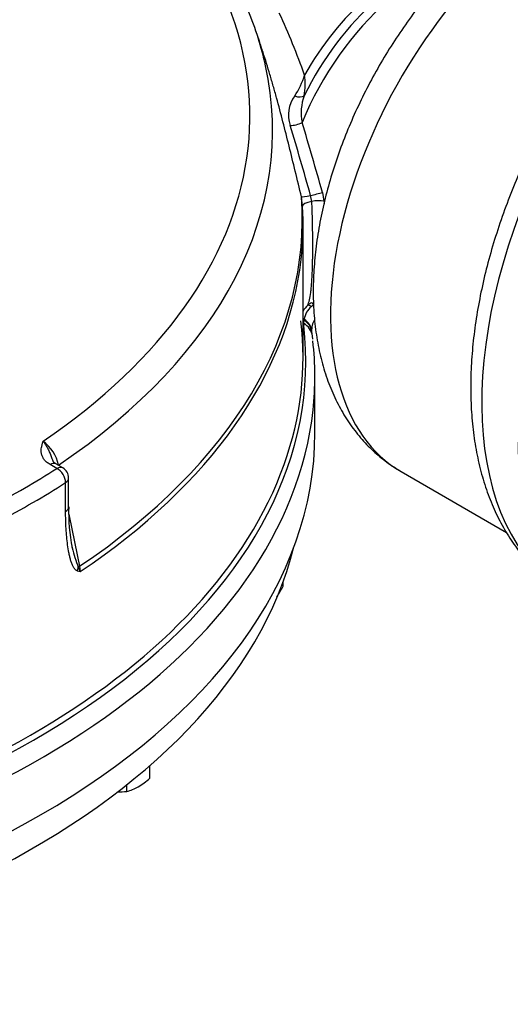
# Model space of a CAD drawing. Units: inches. Extents: x 0.3 to 11.4, y 0.3 to 7.9.
# Drawn here: x 8.6 to 8.9, y 2.3 to 2.8 of the extents above; entities that cross this region are included whole.
import ezdxf

# ---------------------------------------------------------------- set-up
doc = ezdxf.new("R2010")
doc.units = ezdxf.units.IN
doc.header["$MEASUREMENT"] = 0
for name, color, linetype in [('7310B', 7, 'Continuous'), ('Default', 7, 'Continuous'), ('HSM16X40ZP-P', 7, 'Continuous'), ('IR3D49', 7, 'Continuous'), ('IW11D06-3', 7, 'Continuous'), ('IW11G05-Z', 7, 'Continuous')]:
    doc.layers.add(name, color=color, linetype=linetype)

# ---------------------------------------------------------------- blocks, each defined once
blk = doc.blocks.new('SE3')
at = {"layer": '7310B', "color": 7, "linetype": 'Continuous'}
blk.add_line((8.7865435911, 2.6879134592), (8.786665985, 2.6878427951), dxfattribs=at)
at = {"layer": 'HSM16X40ZP-P', "color": 7, "linetype": 'Continuous'}
for p, q in [((8.7763965596, 2.5024322105), (8.7763965596, 2.5046007478)), ((8.7087274271, 2.4049837973), (8.7087274271, 2.4113555787)), ((8.6970381418, 2.3982349852), (8.6970381418, 2.401632227))]:
    blk.add_line(p, q, dxfattribs=at)
for centre, radius, start, end in [((8.7392127932, 2.520357681), 0.041278989481533, 325.503853134, 334.2623134142), ((8.6848393788, 2.4305076362), 0.0349586213028488, 301.0734221601, 313.1039040019), ((8.6938103576, 2.4302615265), 0.0321887858693809, 267.6514641153, 275.7551024578), ((8.6920078083, 2.4193457546), 0.0217018164891432, 283.4026678567, 300.0733997439)]:
    blk.add_arc(centre, radius, start, end, dxfattribs=at)
at = {"layer": 'IR3D49', "color": 7, "linetype": 'Continuous'}
blk.add_line((8.8362363381, 2.5605665293), (8.8897650595, 2.5296617075), dxfattribs=at)
for centre, major_axis, start_param, end_param in [((9.0273377947, 2.6821309324), (-0.1061799093295155, -0.1839089977017776), 3.296588548485448, 6.128813550341185), ((9.0568638473, 2.6650840579), (0.1139346218086376, 0.1973405537137055), 0.103329105418776, 3.037618999703572), ((8.9227312081, 2.7103800386), (0.08649486995943685, 0.1498135093638077), 1.080189861943883, 3.141592653589798)]:
    blk.add_ellipse(centre, major_axis=major_axis, ratio=0.5773502692, start_param=start_param, end_param=end_param, dxfattribs=at)
for points, knots in [([(9.117156099910696, 2.87328010444274), (9.116541317993423, 2.873480090852967), (9.112994973053137, 2.874589471275172), (9.10627978050471, 2.876195724535215), (9.096872430623117, 2.877460665834894), (9.08713187622078, 2.877797870198957), (9.077102535420284, 2.877200582592161), (9.066819988823468, 2.875660415785382), (9.056332659348847, 2.873175359174112), (9.045695247984119, 2.869751608991375), (9.03496742318964, 2.86540522384991), (9.024209958542915, 2.860161530983552), (9.01348226757261, 2.854053556804456), (9.002841015716049, 2.847120222465012), (8.992338581472135, 2.839404025743989), (8.982023181670225, 2.830949456366227), (8.971939350960714, 2.821801901528709), (8.962129672052107, 2.812008237124663), (8.952635181045142, 2.801616818360051), (8.943495590159193, 2.790677506311919), (8.934749363633287, 2.779241670486069), (8.926433691427036, 2.7673621419913), (8.918584400723116, 2.7550931116334), (8.911235836841874, 2.742489977465938), (8.904420919094862, 2.729609494809158), (8.898170793399746, 2.716509273609751), (8.892514698441666, 2.703247470755866), (8.887479786848132, 2.689882159800137), (8.883091275079087, 2.676471393455766), (8.879372484455432, 2.663073039453647), (8.876344903693358, 2.6497446360545), (8.874028282193523, 2.636543344676832), (8.872440729908183, 2.623526043104419), (8.871598769671866, 2.610749615837212), (8.871517268474733, 2.59827146348629), (8.872209003176673, 2.586151260999954), (8.873683606911074, 2.574451892403242), (8.875945288280652, 2.563240150962662), (8.878992537067514, 2.552583090184524), (8.882809486656601, 2.542556435321939), (8.887387915010782, 2.533205052106907), (8.89263881486678, 2.52467502418756), (8.898172150674192, 2.517423742698664), (8.901715944684074, 2.513679931180158), (8.90347523616926, 2.511844337047985)], [0.0421738628838459, 0.0421738628838459, 0.0421738628838459, 0.0421738628838459, 0.0467944931247908, 0.0687113671371132, 0.0908004059215029, 0.1131305544439405, 0.1357411421866359, 0.1586387200734039, 0.1817996105893242, 0.2051780547209205, 0.2287175892246802, 0.252362015017609, 0.2760630562109846, 0.2997818547031263, 0.3234889504941547, 0.3471715659070189, 0.3708236167782037, 0.3944436713575206, 0.4180333711960796, 0.4415963064033586, 0.46513725857545, 0.4886617145540653, 0.512175568104101, 0.5356849456623106, 0.5591961088589533, 0.5827135125643469, 0.6062433241851124, 0.6297919283836042, 0.6533656228080489, 0.6769704644277105, 0.7006120007241016, 0.724294821862624, 0.7480218477224176, 0.7717932412494931, 0.7956048311586592, 0.8194459647998465, 0.8432913227716309, 0.8671014181954678, 0.89082650306403, 0.9144051371118406, 0.9377712251363073, 0.9608661165433987, 0.9836528734244087, 1, 1, 1, 1]), ([(8.870410507135738, 2.824574111638381), (8.867663200806469, 2.82191161768882), (8.86256120890006, 2.816934023188507), (8.854290140229699, 2.807756602258108), (8.846134187251662, 2.797789314371807), (8.838360446914246, 2.787265010958205), (8.831077188637794, 2.776342044448348), (8.824300621390988, 2.765051674726919), (8.818070432054526, 2.753460263097921), (8.812418678492664, 2.741625704437246), (8.80737777889849, 2.729608426919384), (8.8029781788376, 2.717467403008647), (8.799249340306547, 2.705261034543332), (8.796220017965073, 2.693047259608612), (8.793918660686273, 2.68088392146314), (8.792373744184712, 2.668829539970371), (8.79161389895766, 2.656944771398469), (8.791667431052948, 2.645295424970999), (8.79256017059453, 2.633958046045659), (8.794310854045245, 2.623019786217539), (8.796925723476567, 2.612576995838216), (8.800393512530313, 2.602728825154683), (8.804684225845838, 2.593568699419911), (8.809743428180985, 2.585183006489868), (8.815523165476202, 2.577616126735187), (8.82189735882159, 2.570973212478558), (8.828938020574666, 2.565100228654273), (8.833579909493148, 2.562209092239665), (8.83628780653182, 2.560552227613039)], [0, 0, 0, 0, 0.0326535773609351, 0.0718896688678749, 0.1110366899762825, 0.1501128276824994, 0.1891405044959808, 0.2281445003223988, 0.2671509012182005, 0.3061807858282274, 0.3452581352428867, 0.3844101305011771, 0.4236632965727881, 0.4630422895341715, 0.5025677064957873, 0.542252331264707, 0.5820950941092675, 0.6220721124095502, 0.6621169540399325, 0.7020860008938322, 0.7418056439887546, 0.7810680157708382, 0.8196708396747531, 0.8574679696205816, 0.8944065165682156, 0.9305345298973214, 0.9659833844075634, 1, 1, 1, 1])]:
    blk.add_open_spline(points, degree=3, knots=knots, dxfattribs=at)
at = {"layer": 'IW11D06-3', "color": 7, "linetype": 'Continuous'}
blk.add_ellipse((8.31829073, 2.5606110702), major_axis=(-0.468265330470055, -3.041651654237918e-17), ratio=0.5773502692, start_param=0.1423520284592595, end_param=2.999240625130494, dxfattribs=at)
at = {"layer": 'IW11G05-Z', "color": 7, "linetype": 'Continuous'}
for p, q in [((8.7643410074, 2.7788198692), (8.762559186, 2.7840541889)), ((8.7862828163, 2.6951749694), (8.7857243079, 2.6998282675)), ((8.7909864857, 2.6975405701), (8.7903706202, 2.70053662)), ((8.7963474417, 2.7021511415), (8.7971455155, 2.6976205288)), ((8.7865560605, 2.6186548953), (8.7865560605, 2.6859404891)), ((8.7918714368, 2.6448432488), (8.7907309864, 2.6441728803)), ((8.7869666654, 2.6373201035), (8.7867984917, 2.635712298)), ((8.787060944, 2.6377438102), (8.7869666654, 2.6373201035)), ((8.7867984917, 2.635712298), (8.7868464606, 2.6347819227)), ((8.7909347022, 2.6318244632), (8.7909288834, 2.6318587718)), ((8.7912409386, 2.6292687321), (8.790959553, 2.6315401104)), ((8.7910124436, 2.6315852627), (8.7909632547, 2.6318417979)), ((8.7914271873, 2.6276643843), (8.7912450191, 2.6292440476)), ((8.7925212239, 2.5800932124), (8.7925212239, 2.6086732676)), ((8.6616226456, 2.5620802542), (8.658119164, 2.5641029903)), ((8.6646052273, 2.5623757017), (8.6611017457, 2.5643984378)), ((8.6660527348, 2.5402651216), (8.6660527348, 2.5549033879)), ((8.667587809, 2.5425714523), (8.667587809, 2.5572097187)), ((8.6731615564, 2.5124868733), (8.6734496711, 2.5097450047))]:
    blk.add_line(p, q, dxfattribs=at)
for centre, radius, start, end in [((8.4321696032, 2.6349435942), 0.3770546989132779, 19.6358769409, 24.7995700537), ((8.7477014625, 2.7738410678), 0.0414304276598391, 326.5998300941, 342.886585273), ((8.7562340893, 2.7570832841), 0.0313972601287601, 349.1319684389, 8.3625358979), ((8.7947888038, 2.741505298), 0.0157173390774958, 142.6794227055, 200.0902882137), ((8.8115796056, 2.7424613261), 0.0260102813465538, 160.4540230099, 190.8373621925), ((6.9722944778, 2.1901980909), 1.894535600368333, 15.6777241941, 16.7934198989), ((6.1408001881, 1.9493966432), 2.75398524672869, 15.8277682059, 16.5984410886), ((8.7972022451, 2.6359040826), 0.0122526163885472, 132.8089095431, 150.970688715), ((8.7970629031, 2.6362962388), 0.0101061688479112, 128.7952916827, 171.7648331804), ((8.7921746843, 2.6413972667), 0.0048063843552689, 103.4573249491, 133.3403754491), ((8.8004477656, 2.6322644449), 0.009588984212721, 147.0075609213, 184.0719816514), ((8.643253738, 2.5598958393), 0.0195970155021174, 11.4721144951, 54.6682939498), ((8.6616226456, 2.5572097187), 0.0059651634454784, 0, 60), ((8.7679388557, 2.5403012813), 0.1003508782597335, 178.6938467937, 190.5896837101), ((8.7724498041, 2.5492913953), 0.106695217889458, 194.5947413637, 194.9164655219), ((8.7724498041, 2.5492913953), 0.106695217889458, 194.9164655219, 200.46535992), ((8.677781235, 2.5305813721), 0.0212818386270197, 254.1144328417, 258.2563438938), ((8.6570650265, 2.504047491), 0.0173469951430156, 19.1743500732, 27.2356707351)]:
    blk.add_arc(centre, radius, start, end, dxfattribs=at)
for centre, major_axis, ratio, start_param, end_param in [((8.31829073, 2.7408208859), (-0.441257506072543, -1.608557806045153e-16), 0.5773502692, 2.437395018035963, 3.678482229410364), ((8.8468648615, 2.7288547093), (0.05070388928656635, 0.0878217123856803), 0.5773502692, 1.02451234606152, 1.798252427505577), ((8.841284962, 2.7320762658), (-0.04921259842519679, -0.08523872084492579), 0.5773502692, 4.179671072129312, 4.820073782202162), ((8.8357050626, 2.7352978223), (-0.04772130756382776, -0.08265572930417582), 0.5773502692, 4.179671072129308, 4.726874400764964), ((8.31829073, 2.7336428601), (-0.4527674538324807, 9.32635216214505e-17), 0.5773502692, 3.267044750912435, 3.376412243768371), ((8.31829073, 2.7336428601), (-0.4527674538324807, 9.32635216214505e-17), 0.5773502692, 2.434331182822144, 3.267044750912435), ((8.7828647322, 2.7531461089), (0.004529347875139142, -0.00150274408399626), 0.4581138917, 4.737335630483926, 6.025016274548229), ((8.783170556, 2.7379809959), (0.004591673692308324, 0.001299909481224512), 0.2955607844, 3.878337088958368, 5.29927977576671), ((8.31829073, 2.6885035345), (-0.4678449513390366, 1.016170288103101e-15), 0.5773502692, 2.431838793732816, 3.183531257344798), ((8.7972241351, 2.7026699246), (-0.01159863465328286, -0.002793630953570136), 0.0491728842, 0.1193113039440009, 0.9268431969937715), ((8.7982061816, 2.6954102427), (0.01192931489152601, 0.0001553896518316654), 0.2336492888, 2.217774255677424, 3.17027966971941), ((8.7931120261, 2.7013899418), (0.004609329312627271, 0.001235845962799782), 0.0299631507, 4.067422737464145, 5.482423968873298), ((8.793874364, 2.6966884391), (0.004770328860519655, 0.0001311278708239155), 0.2439107493, 0.8085085356803215, 2.214322256792231), ((8.31829073, 2.6859404891), (-0.4682653304700468, -2.682522924522569e-15), 0.5773502692, 3.075634193796174, 3.175756405762907), ((8.31829073, 2.6859404891), (-0.4682653304700468, -2.682522924522569e-15), 0.5773502692, 2.431738020088929, 3.075634193796174), ((8.7913346033, 2.6423104223), (-0.002534040783045151, 0.002527564101090571), 0.2854469553, 5.220918093855227, 6.192922261074704), ((8.7918960394, 2.642646291), (-0.0009738301574558779, 0.003444067043436642), 0.1991227495, 5.346599783185439, 6.108596745305373), ((8.7894645169, 2.6398430047), (-0.003242173470095431, 0.001515999394782621), 0.874346928, 0.979149710963693, 1.202625208062323), ((8.7893197834, 2.639500883), (-0.003346265287543772, 0.001269823452546573), 0.8754527068, 0.9907877800565782, 1.160899365582087), ((8.7791229386, 2.6300508384), (-0.01183994275666366, -0.001465760977791395), 0.7634203094, 3.143647092756762, 3.897950858686675), ((8.7790490341, 2.6307464952), (-0.01188352816527095, -0.001055678961760464), 0.7571425142, 3.142499030380515, 3.907400099536074), ((8.31829073, 2.6163514427), (-0.4696419066497807, -3.36854986376273e-15), 0.5773502692, 1.801347965452879, 3.209617163337432), ((8.31829073, 2.6186548953), (-0.4682653304700544, -4.009634848666741e-15), 0.5773502692, 2.938570671938058, 3.209617163337522), ((8.7890163152, 2.6380941228), (0.003572390398299419, -0.0002190201301126448), 0.8602763864, 4.006725480729096, 4.096389087557625), ((8.7890438886, 2.6371718104), (0.003554435973341986, 0.0004194375837625492), 0.8146082081, 3.845754803987905, 3.953682601072595), ((8.7794057467, 2.6277728819), (-0.01183927240714461, -0.001471165726389663), 0.8144034145, 3.141084684175446, 3.941193258248351), ((8.31829073, 2.6086732676), (-0.4742304939155334, 1.075139369449375e-16), 0.5773502692, 3.079713074962533, 3.207700082381026), ((8.31829073, 2.6086732676), (-0.4742304939155334, 1.075139369449375e-16), 0.5773502692, 1.799005935771707, 3.079713074962533), ((8.31829073, 2.5800932124), (-0.4742304939155339, 3.154466349054403e-16), 0.5773502692, 0, 3.141592653589793), ((8.31829073, 2.6186548953), (-0.4682653304700544, -4.009634848666741e-15), 0.5773502692, 1.801347965452874, 2.938570671938058), ((8.658119164, 2.5592324547), (-0.002982581722739169, -0.00516598308151063), 0.5773502692, 3.137548371536001, 3.926990816987237), ((8.6616226456, 2.5572097187), (-0.002982581722739217, -0.005165983081510627), 0.5773502692, 3.141592653589793, 3.926990816987154), ((8.6668338463, 2.5629161341), (0.005839693863744589, 0.001217025270491478), 0.404544994, -3.953761381555573, -3.915937017895406), ((8.31829073, 2.7408208859), (0.4623001670395354, -8.626836275668842e-12), 0.5773502692, -0.8370340093118838, -0.7337623174397745), ((8.6616226456, 2.5572097187), (0.003216539638389502, -0.005023648841822176), 0.6063794806, 0.7582121244733883, 2.329008451268485), ((8.31829073, 2.7359503503), (0.4682653304733221, -1.900829734820997e-12), 0.5773502692, -0.8370340093297033, -0.7337623174558532), ((8.6616226456, 2.5572097187), (-0.005965163445478386, -6.626885879046781e-18), 0.5773502692, 2.407830336129364, 3.141592653589791), ((8.6616226456, 2.5425714523), (-0.005965163445478362, 6.617000962985171e-20), 0.5773502692, 2.40783033612937, 3.141592653589793), ((8.6775268324, 2.5116032101), (-0.00583973491723087, -0.001216828265610739), 0.4045796522, -0.8145591527935379, -0.6202794518137207), ((8.6674507446, 2.5123695307), (0.00172870575214291, 0.00570918132079872), 0.8411988153, 4.568603639241696, 4.896713191215385)]:
    blk.add_ellipse(centre, major_axis=major_axis, ratio=ratio, start_param=start_param, end_param=end_param, dxfattribs=at)
for points, knots in [([(8.782570465199596, 2.712872011412116), (8.781537549565863, 2.717135778279584), (8.780510310149955, 2.721350320561655), (8.777402429732497, 2.733886215272475), (8.775302647623128, 2.742067000154478), (8.772545568618968, 2.752071198340662), (8.771988411733377, 2.754057813259439), (8.770866280219982, 2.757983306894961), (8.770300461953745, 2.759925266074957), (8.768585732516492, 2.76569156389006), (8.767419482383907, 2.769456397248138), (8.765591336948134, 2.775097193440195), (8.764951204287808, 2.777025888117261), (8.76430174006071, 2.778934987988183)], [0.1254772920753505, 0.1254772920753505, 0.1254772920753505, 0.1254772920753505, 0.250000000000001, 0.250000000000001, 0.5000000000000027, 0.5000000000000027, 0.5625000000000029, 0.5625000000000029, 0.6250000000000032, 0.6250000000000032, 0.7500000000000021, 0.7500000000000021, 0.8159915982617558, 0.8159915982617558, 0.8159915982617558, 0.8159915982617558]), ([(8.785724307922647, 2.699828267478236), (8.784661864462167, 2.704212462838476), (8.783619261485468, 2.708542491937175), (8.782578383556768, 2.712839324889348), (8.782574424336486, 2.712855668512328), (8.782570465199596, 2.712872011412116)], [0, 0, 0, 0, 0.1250000000000005, 0.1250000000000005, 0.1254772920753505, 0.1254772920753505, 0.1254772920753505, 0.1254772920753505]), ([(8.788875913528647, 2.644892898546906), (8.789198780512004, 2.645607622992357), (8.789486339152742, 2.646494859447709), (8.789998832351424, 2.648645483070021), (8.790223787624862, 2.649908636115518), (8.790469514475715, 2.651751153266413), (8.79051688023587, 2.652132882765096), (8.790608116567686, 2.652923725071279), (8.790651949707692, 2.653332631985915), (8.790777474580185, 2.65459284429802), (8.790853509274555, 2.655480200660595), (8.791060203713299, 2.658286541240995), (8.791169608131588, 2.660349283100181), (8.791294594197058, 2.663749792071433), (8.791329698766402, 2.664934480242008), (8.791372583456445, 2.666791910752293), (8.791385268285563, 2.667425933891434), (8.791407199722357, 2.668711846314166), (8.791416463535187, 2.669364035707408), (8.791454486280902, 2.672670629186715), (8.79145860025457, 2.675461532272101), (8.791415658138044, 2.681328559388498), (8.791368606010929, 2.684404691668618), (8.791218602193169, 2.690847108607637), (8.79111692956301, 2.694155578461638), (8.790986485667824, 2.697540570069731)], [0, 0, 0, 0, 0.1249999999999981, 0.1249999999999981, 0.2499999999999961, 0.2499999999999961, 0.2812499999999958, 0.2812499999999958, 0.3124999999999954, 0.3124999999999954, 0.3749999999999955, 0.3749999999999955, 0.4999999999999959, 0.4999999999999959, 0.5624999999999964, 0.5624999999999964, 0.5937499999999968, 0.5937499999999968, 0.624999999999997, 0.624999999999997, 0.7499999999999981, 0.7499999999999981, 0.874999999999999, 0.874999999999999, 1, 1, 1, 1]), ([(8.658119163976249, 2.564102990261182), (8.657475403015324, 2.564474665825266), (8.65690799993988, 2.564877133179867), (8.656159580910177, 2.56552224280965), (8.655927352193036, 2.565744233220832), (8.655496635683258, 2.566201820280095), (8.655297390148606, 2.56643855028076), (8.654757796020048, 2.567157970128177), (8.654473482503137, 2.567650716735852), (8.654145522611016, 2.568406991834439), (8.65405269445737, 2.568661955516425), (8.653898111423233, 2.569177294165954), (8.653836683266855, 2.569436939565672), (8.653603841360336, 2.570730389041093), (8.653650730913862, 2.571763308639577), (8.653907885097535, 2.573311213768127), (8.654024848143354, 2.573827384041863), (8.654223903826876, 2.574599465648324), (8.654294164365938, 2.574856497003755), (8.654438585103602, 2.575370186153307), (8.654513132847905, 2.575628189589142), (8.654586871677175, 2.575883431286725)], [0, 0, 0, 0, 0.1250000000000084, 0.1250000000000084, 0.187500000000008, 0.187500000000008, 0.2500000000000078, 0.2500000000000078, 0.3750000000000074, 0.3750000000000074, 0.4375000000000072, 0.4375000000000072, 0.500000000000007, 0.500000000000007, 0.7500000000000062, 0.7500000000000062, 0.8750000000000057, 0.8750000000000057, 0.9375000000000028, 0.9375000000000028, 1, 1, 1, 1]), ([(8.654586871677175, 2.575883431286725), (8.654629375037803, 2.575832051948744), (8.654674589726405, 2.575776697610704), (8.654762627863194, 2.575667435954553), (8.65489460206958, 2.575501491174254), (8.65502624575787, 2.575329384010976), (8.655288877535181, 2.574976947630422), (8.655463453815473, 2.574730408206185), (8.655976303318516, 2.573968198794598), (8.656305655662075, 2.573427348796181), (8.656935617038856, 2.572289072824036), (8.657236115813447, 2.571691535343545), (8.657809101436905, 2.570451573562677), (8.658081355878773, 2.569809019879593), (8.658608053689084, 2.568497484408871), (8.658862214757116, 2.567828489344868), (8.659317758522771, 2.566654147610748), (8.65951695987458, 2.566148615212691), (8.659730299889928, 2.565651004832733)], [0, 0, 0, 0, 0.0156249999999993, 0.0156249999999993, 0.0312499999999987, 0.0624999999999972, 0.0624999999999972, 0.1249999999999942, 0.1249999999999942, 0.2499999999999977, 0.2499999999999977, 0.375000000000001, 0.375000000000001, 0.5000000000000043, 0.5000000000000043, 0.6250000000000078, 0.6250000000000078, 0.7196858553579945, 0.7196858553579945, 0.7196858553579945, 0.7196858553579945]), ([(8.661123674765527, 2.564397463289995), (8.660745654930782, 2.564649776179143), (8.660014675773397, 2.565132177763362), (8.659793164967263, 2.565505272310483), (8.659751988365644, 2.565622790757035), (8.659744528961747, 2.565654308371657)], [0, 0, 0, 0, 0.3717859007863721, 0.850006648080923, 1, 1, 1, 1]), ([(8.671956035096501, 2.510112280758802), (8.671714228188906, 2.510182516353581), (8.671500288706392, 2.510301201351113), (8.671104886550003, 2.510594957296634), (8.670923889620223, 2.510770839238996), (8.670584767120877, 2.511162251739985), (8.670426249852303, 2.511378965625329), (8.670130938474966, 2.51183501319466), (8.669993579568748, 2.512074932358734), (8.669604566341844, 2.512821286858515), (8.669375598010753, 2.513353880855881), (8.668956981016986, 2.514464230855164), (8.668767679167852, 2.515042389551493), (8.668418426576936, 2.516232288558633), (8.668258362907851, 2.516845137814031), (8.667962730873072, 2.518092768710468), (8.667827401754643, 2.518726477815231), (8.667451720031533, 2.520651514893518), (8.667241299117464, 2.521966450972294), (8.666698458088337, 2.525980445812185), (8.666453057385885, 2.528747559777023), (8.66612943898708, 2.534410984911757), (8.666052734795114, 2.537308516169547), (8.666052734795114, 2.540265121596717)], [0, 0, 0, 0, 0.0312500000000002, 0.0312500000000002, 0.0625000000000005, 0.0625000000000005, 0.0937500000000007, 0.0937500000000007, 0.1250000000000009, 0.1250000000000009, 0.1875000000000009, 0.1875000000000009, 0.2500000000000009, 0.2500000000000009, 0.3125000000000008, 0.3125000000000008, 0.3750000000000008, 0.3750000000000008, 0.5000000000000007, 0.5000000000000007, 0.7500000000000003, 0.7500000000000003, 1, 1, 1, 1])]:
    blk.add_open_spline(points, degree=3, knots=knots, dxfattribs=at)
for points in [[(8.797145515462784, 2.69762052878042), (8.797160482167195, 2.697212571790324), (8.797175037486841, 2.696805835791905), (8.797189187522338, 2.696400328369074)], [(8.667653224656732, 2.538895150376016), (8.669489443700758, 2.530092386866596), (8.671325552490336, 2.521289627917287), (8.673161556422695, 2.512486873314884)]]:
    blk.add_open_spline(points, degree=3, dxfattribs=at)

msp = doc.modelspace()

# ---------------------------------------------------------------- block references
at = {"layer": 'Default'}
msp.add_blockref('SE3', (0, 0), dxfattribs=at)

doc.saveas('drawing.dxf')
